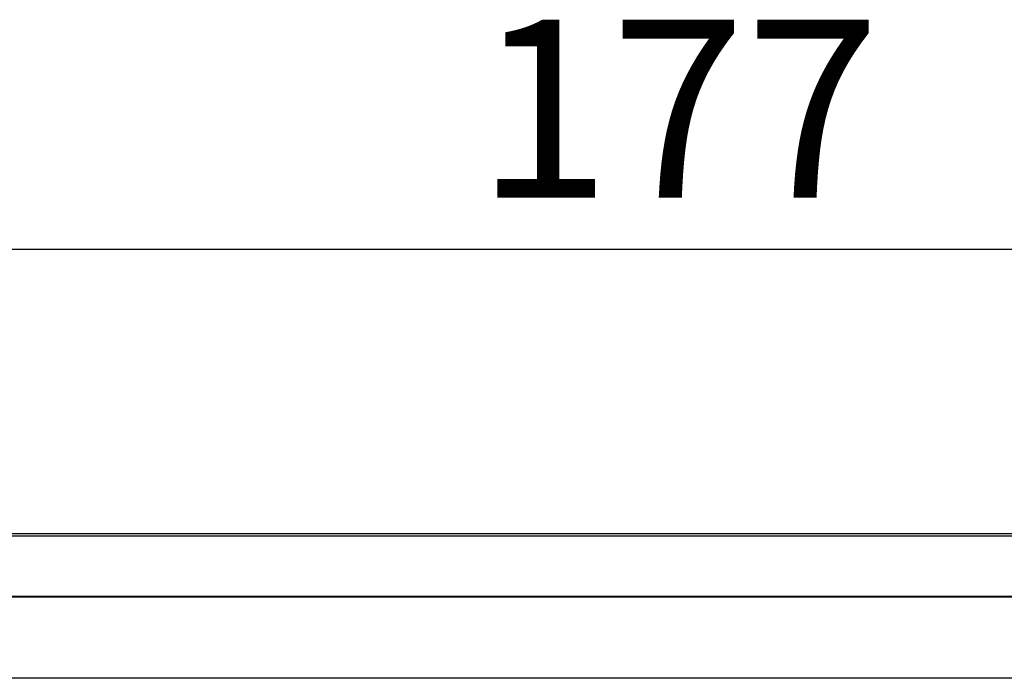
# Model space of a CAD drawing. Units: millimetres. Extents: x 7 to 412, y 7 to 291.
# Drawn here: x 66 to 85, y 224 to 237 of the extents above; entities that cross this region are included whole.
import ezdxf

# ---------------------------------------------------------------- set-up
doc = ezdxf.new("R2010")
doc.units = ezdxf.units.MM
doc.layers.add('FORMAT', color=7, linetype='Continuous')
doc.styles.add('SLDTEXTSTYLE0', font='TXT', dxfattribs={"width": 0.75})
doc.dimstyles.new('SLDDIMSTYLE1', dxfattribs={"dimtxt": 3.5, "dimasz": 3.302, "dimexe": 0, "dimexo": 0.0625, "dimgap": 0.875, "dimtad": 1, "dimdec": 1, "dimlfac": 2, "dimrnd": 1e-09, "dimzin": 12, "dimdsep": 46, "dimtxsty": 'SLDTEXTSTYLE0', "dimsah": 1, "dimcen": 0.09, "dimadec": 0, "dimazin": 3, "dimtfac": 1, "dimtdec": 1, "dimtofl": 0, "dimtmove": 0, "dimatfit": 3, "dimfxl": 0, "dimfrac": 2, "dimtolj": 1, "dimtzin": 12, "dimarcsym": 0})

# ---------------------------------------------------------------- blocks, each defined once
blk = doc.blocks.new('_D_2')
at = {"layer": 'FORMAT', "color": 7}
for p, q in [((34.589, 225.945), (34.589, 233.04)), ((123.089, 225.945), (123.089, 233.04)), ((34.589, 232.04), (123.089, 232.04))]:
    blk.add_line(p, q, dxfattribs=at)
for points in [[(34.589, 232.04), (37.891, 231.532), (37.891, 232.548)], [(123.089, 232.04), (119.787, 232.548), (119.787, 231.532)]]:
    blk.add_solid(points, dxfattribs=at)
at = {"layer": 'FORMAT', "color": 7, "insert": (74.959, 236.552), "char_height": 3.5, "attachment_point": 1, "style": 'SLDTEXTSTYLE0'}
blk.add_mtext('177', dxfattribs=at)

msp = doc.modelspace()

# ---------------------------------------------------------------- linework, layer by layer
at = {"color": 7, "linetype": 'Continuous', "lineweight": 25}
for p, q in [((122.535, 226.391), (35.143, 226.391)), ((38.339, 226.445), (122.589, 226.445)), ((35.126, 225.195), (122.552, 225.195)), ((35.143, 225.212), (122.535, 225.212)), ((122.555, 223.595), (35.123, 223.595)), ((122.552, 223.598), (35.126, 223.598))]:
    msp.add_line(p, q, dxfattribs=at)

# ---------------------------------------------------------------- dimensions: what is measured, and where the dimension line sits
at = {"layer": 'FORMAT', "color": 7}
dim = msp.add_linear_dim(base=(123.089, 232.04), p1=(34.589, 225.945), p2=(123.089, 225.945), dimstyle='SLDDIMSTYLE1', dxfattribs=at)
dim.commit()
dim.dimension.update_dxf_attribs({"geometry": '_D_2', "text_midpoint": (78.839, 232.04), "dimtype": 160})

doc.saveas('drawing.dxf')
